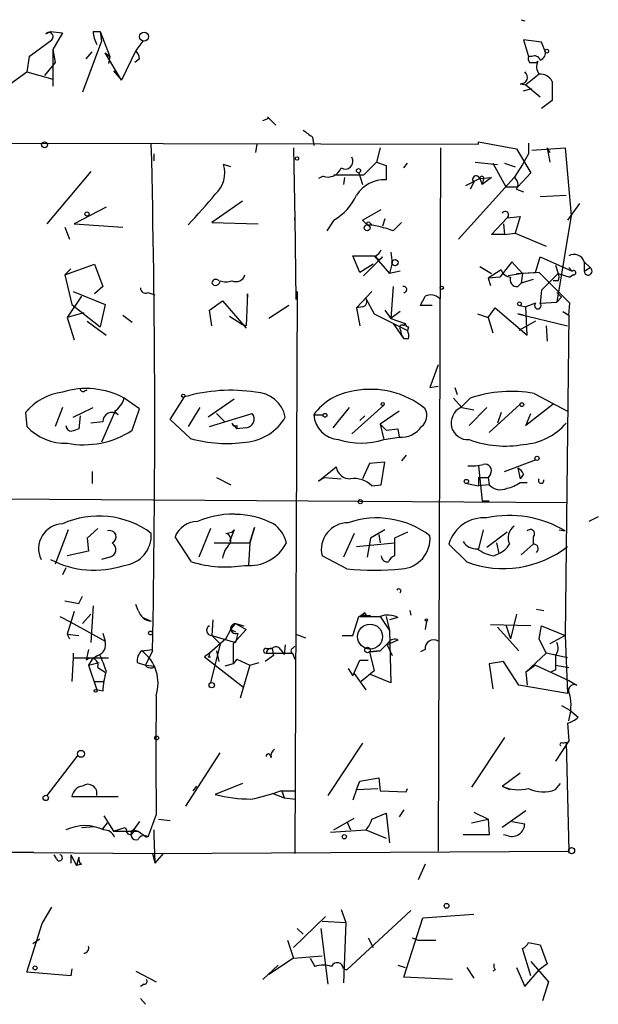
# Model space of a CAD drawing. Extents: x -24445 to 201814, y -238588 to 25429.
# Drawn here: x 367 to 408, y 24965 to 25036 of the extents above; entities that cross this region are included whole.
import ezdxf

# ---------------------------------------------------------------- set-up
doc = ezdxf.new("R2010")
doc.units = 0
doc.header["$MEASUREMENT"] = 0
doc.layers.add('MAIN', color=5, linetype='CONTINUOUS')

msp = doc.modelspace()

# ---------------------------------------------------------------- linework, layer by layer
at = {"layer": 'MAIN'}
for p, q in [((402.9287, 25035.7076), (403.1827, 25035.623)), ((367.792, 25033.083), (369.4007, 25034.2683)), ((368.9773, 25034.6916), (369.316, 25034.861)), ((369.316, 25034.861), (370.1627, 25034.7763)), ((370.1627, 25034.7763), (369.4853, 25033.591)), ((372.9567, 25034.1836), (371.602, 25030.543)), ((372.364, 25034.861), (372.872, 25034.861)), ((372.872, 25034.861), (372.9567, 25034.1836)), ((372.872, 25034.861), (373.5493, 25033.083)), ((375.92, 25034.1836), (375.412, 25033.5063)), ((404.368, 25034.099), (403.098, 25034.2683)), ((403.098, 25034.2683), (403.4367, 25033.083)), ((369.4853, 25033.591), (369.6547, 25032.6596)), ((369.4853, 25033.591), (369.4853, 25030.9663)), ((375.412, 25033.5063), (374.396, 25031.3896)), ((404.622, 25033.5063), (404.368, 25034.099)), ((367.792, 25033.083), (367.6227, 25031.9823)), ((371.856, 25032.9136), (372.2793, 25033.4216)), ((373.2107, 25033.337), (373.5493, 25033.083)), ((374.396, 25031.3896), (373.2107, 25033.337)), ((373.5493, 25033.083), (373.4647, 25032.575)), ((375.666, 25032.9136), (375.3273, 25032.6596)), ((403.6907, 25033.083), (403.4367, 25033.083)), ((369.6547, 25032.6596), (368.8927, 25031.7283)), ((373.8033, 25032.067), (374.396, 25031.3896)), ((404.0293, 25032.6596), (404.114, 25032.7443)), ((365.5907, 25030.543), (367.6227, 25031.9823)), ((367.6227, 25031.9823), (369.4853, 25031.4743)), ((404.1987, 25031.813), (403.2673, 25031.051)), ((402.844, 25031.1356), (403.2673, 25031.051)), ((403.098, 25030.6276), (403.6907, 25030.797)), ((403.2673, 25031.051), (404.2833, 25030.2043)), ((405.13, 25031.305), (405.13, 25029.9503)), ((405.13, 25029.9503), (404.368, 25029.3576)), ((384.4713, 25028.511), (384.8947, 25028.6803)), ((384.81, 25028.765), (384.8947, 25028.6803)), ((384.8947, 25028.6803), (385.4027, 25028.1723)), ((388.0273, 25027.3256), (388.112, 25026.733)), ((366.0987, 25026.9023), (399.8807, 25026.8176)), ((384.048, 25026.8176), (383.9633, 25026.225)), ((386.6727, 25026.5636), (386.7573, 25021.399)), ((392.8533, 25026.5636), (392.5993, 25025.5476)), ((397.1713, 25026.5636), (397.002, 24976.3563)), ((399.8807, 25026.8176), (399.8807, 25026.987)), ((399.8807, 25026.987), (402.59, 25026.479)), ((402.59, 25026.479), (403.606, 25024.7856)), ((402.59, 25026.479), (403.606, 25024.7856)), ((403.4367, 25026.9023), (403.4367, 25026.1403)), ((403.6907, 25026.3943), (406.0613, 25026.5636)), ((404.7913, 25026.5636), (404.9607, 25026.225)), ((404.7913, 25026.5636), (404.9607, 25025.5476)), ((406.0613, 25026.5636), (406.4847, 25021.7376)), ((376.682, 25026.1403), (376.682, 25025.6323)), ((403.4367, 25026.1403), (403.0133, 25025.3783)), ((382.1853, 25025.209), (381.6773, 25025.3783)), ((392.5993, 25025.5476), (391.668, 25024.6163)), ((392.5993, 25025.5476), (393.2767, 25025.2936)), ((393.2767, 25025.2936), (393.2767, 25024.2776)), ((394.5467, 25025.1243), (394.8007, 25025.463)), ((399.6267, 25025.5476), (401.2353, 25025.3783)), ((400.8967, 25025.463), (401.828, 25023.7696)), ((401.7433, 25025.463), (402.5053, 25025.209)), ((403.0133, 25025.3783), (402.4207, 25024.447)), ((372.1947, 25024.8703), (369.062, 25021.145)), ((388.7893, 25024.5316), (388.4507, 25024.3623)), ((391.668, 25024.6163), (389.5513, 25024.6163)), ((390.3133, 25024.447), (390.2287, 25023.939)), ((391.3293, 25024.7856), (391.5833, 25023.939)), ((402.4207, 25024.447), (398.4413, 25020.0443)), ((399.9653, 25024.3623), (398.9493, 25023.8543)), ((399.9653, 25024.3623), (400.812, 25024.447)), ((399.9653, 25024.3623), (400.1347, 25023.939)), ((400.812, 25024.447), (400.1347, 25023.939)), ((403.606, 25024.7856), (402.6747, 25023.7696)), ((399.542, 25024.1083), (399.288, 25023.6003)), ((400.2193, 25024.2776), (400.1347, 25023.939)), ((401.828, 25023.7696), (402.6747, 25023.7696)), ((402.59, 25023.6003), (403.098, 25023.431)), ((404.2833, 25023.0923), (406.146, 25023.177)), ((373.2953, 25022.3303), (371.0093, 25021.145)), ((383.032, 25022.7536), (380.8307, 25021.2296)), ((407.0773, 25022.5843), (406.2307, 25021.399)), ((386.7573, 25021.399), (386.7573, 25021.5683)), ((386.7573, 25021.5683), (386.842, 25015.7263)), ((391.5833, 25021.399), (392.938, 25022.161)), ((400.812, 25020.383), (401.9127, 25021.5683)), ((401.9127, 25021.5683), (402.844, 25021.653)), ((402.844, 25021.653), (402.5053, 25020.4676)), ((406.4847, 25021.7376), (405.4687, 25015.557)), ((370.332, 25020.891), (370.6707, 25020.0443)), ((371.0093, 25021.145), (374.4807, 25020.891)), ((380.8307, 25021.2296), (384.1327, 25021.145)), ((389.5513, 25021.399), (389.0433, 25020.637)), ((391.922, 25021.0603), (391.5833, 25021.399)), ((392.0913, 25021.2296), (392.2607, 25021.0603)), ((393.192, 25021.4836), (393.0227, 25020.9756)), ((393.7847, 25020.637), (394.3773, 25021.2296)), ((401.6587, 25021.145), (401.7433, 25020.383)), ((401.7433, 25020.383), (400.812, 25020.383)), ((401.7433, 25020.383), (402.5053, 25020.4676)), ((402.5053, 25020.4676), (404.7067, 25019.5363)), ((391.414, 25017.6736), (390.906, 25018.859)), ((390.906, 25018.859), (392.43, 25018.859)), ((393.0227, 25018.7743), (391.668, 25017.4196)), ((392.43, 25018.859), (393.5307, 25017.589)), ((393.6153, 25019.113), (393.7, 25018.351)), ((403.9447, 25017.6736), (404.2833, 25018.7743)), ((404.2833, 25018.7743), (406.5693, 25017.7583)), ((370.332, 25017.5043), (372.4487, 25018.2663)), ((372.4487, 25018.2663), (373.0413, 25016.6576)), ((392.3453, 25018.2663), (391.414, 25017.6736)), ((393.7, 25018.351), (393.5307, 25017.589)), ((399.9653, 25018.097), (400.812, 25017.589)), ((402.2513, 25018.4356), (401.4047, 25017.335)), ((403.0133, 25017.589), (402.2513, 25018.4356)), ((405.384, 25018.1816), (405.5533, 25017.589)), ((406.3153, 25018.0123), (406.5693, 25017.7583)), ((407.416, 25018.4356), (407.416, 25017.7583)), ((407.416, 25018.4356), (407.8393, 25018.0123)), ((407.416, 25017.7583), (407.8393, 25018.0123)), ((370.7553, 25017.9276), (370.332, 25017.5043)), ((370.332, 25017.5043), (370.84, 25015.3876)), ((394.2927, 25017.7583), (393.5307, 25017.589)), ((401.4893, 25017.843), (400.558, 25017.2503)), ((401.4047, 25017.335), (400.558, 25017.2503)), ((403.0133, 25017.589), (401.9973, 25017.4196)), ((402.59, 25017.589), (403.9447, 25017.6736)), ((403.0133, 25017.589), (402.9287, 25016.9116)), ((404.1987, 25017.6736), (403.0133, 25017.589)), ((406.4, 25015.4723), (404.1987, 25017.6736)), ((405.5533, 25017.589), (404.368, 25016.4036)), ((405.5533, 25017.589), (406.4, 25017.335)), ((406.654, 25017.5043), (406.4, 25017.335)), ((373.0413, 25016.6576), (372.4487, 25016.1496)), ((393.7847, 25016.6576), (393.6153, 25014.3716)), ((400.558, 25017.2503), (400.7273, 25016.7423)), ((402.6747, 25016.6576), (402.9287, 25016.9116)), ((403.7753, 25017.1656), (402.9287, 25016.9116)), ((405.5533, 25017.081), (405.2147, 25017.081)), ((371.5173, 25015.9803), (370.5013, 25014.4563)), ((370.9247, 25016.319), (373.2107, 25015.3876)), ((376.2587, 25016.2343), (376.7667, 25016.065)), ((383.3707, 25016.1496), (383.286, 25013.8636)), ((383.3707, 25015.8956), (383.3707, 25016.1496)), ((386.9267, 25016.319), (386.7573, 24976.187)), ((392.2607, 25016.319), (391.16, 25015.1336)), ((404.368, 25016.4036), (404.2833, 25015.4723)), ((405.4687, 25016.2343), (405.8073, 25015.8956)), ((405.4687, 25015.557), (405.8073, 25015.8956)), ((370.84, 25015.3876), (372.872, 25013.779)), ((373.2107, 25015.3876), (372.872, 25013.779)), ((380.6613, 25014.9643), (381.5927, 25015.6416)), ((381.5927, 25015.6416), (383.286, 25013.6943)), ((386.334, 25015.303), (384.8947, 25014.3716)), ((391.5833, 25015.2183), (391.16, 25015.1336)), ((391.8373, 25015.811), (392.43, 25014.7103)), ((396.5787, 25015.303), (395.732, 25015.303)), ((402.844, 25015.303), (403.2673, 25015.2183)), ((403.9447, 25015.4723), (403.2673, 25015.2183)), ((403.352, 25013.1863), (403.2673, 25015.2183)), ((404.2833, 25015.4723), (405.4687, 25015.557)), ((406.3153, 25014.6256), (406.4, 25015.4723)), ((371.6867, 25014.795), (370.5013, 25014.4563)), ((374.4807, 25014.6256), (375.158, 25014.1176)), ((380.8307, 25013.8636), (380.6613, 25014.9643)), ((382.1007, 25014.541), (383.032, 25013.9483)), ((391.16, 25015.1336), (391.414, 25013.8636)), ((392.43, 25014.7103), (394.8007, 25013.525)), ((393.192, 25014.9643), (393.6153, 25014.3716)), ((394.2927, 25014.8796), (393.6153, 25014.3716)), ((399.796, 25014.7103), (400.558, 25014.4563)), ((400.558, 25014.4563), (401.066, 25015.1336)), ((401.066, 25015.1336), (403.352, 25013.1863)), ((403.098, 25014.6256), (402.6747, 25014.7103)), ((402.6747, 25014.7103), (406.2307, 25013.8636)), ((405.892, 25014.8796), (406.3153, 25014.6256)), ((406.3153, 25014.6256), (406.0613, 24991.7656)), ((370.5013, 25014.4563), (371.0093, 25012.8476)), ((371.9407, 25014.2023), (373.2953, 25013.1863)), ((383.286, 25013.8636), (383.032, 25013.9483)), ((393.6153, 25014.3716), (394.6313, 25014.033)), ((393.7847, 25014.033), (394.5467, 25012.9323)), ((394.5467, 25013.8636), (394.6313, 25014.033)), ((400.558, 25014.4563), (400.8967, 25013.3556)), ((403.9447, 25014.2023), (402.7593, 25013.525)), ((404.7067, 25013.8636), (404.7913, 25012.763)), ((394.2927, 25013.6096), (394.3773, 25013.1863)), ((394.3773, 25013.1863), (394.5467, 25012.9323)), ((394.8853, 25013.779), (394.8007, 25013.525)), ((394.8853, 25012.9323), (394.5467, 25012.9323)), ((397.002, 25011.0696), (396.4093, 25009.461)), ((371.7713, 25009.207), (371.9407, 25009.2916)), ((396.4093, 25009.461), (397.002, 25009.5456)), ((398.1873, 25009.461), (398.3567, 25008.953)), ((403.86, 25009.0376), (406.2307, 25007.7676)), ((375.666, 25007.937), (374.5653, 25008.699)), ((377.8673, 25007.175), (378.8833, 25008.7836)), ((382.4393, 25008.6143), (380.5767, 25007.3443)), ((393.1073, 25008.191), (390.8213, 25006.159)), ((398.1027, 25008.699), (398.6953, 25008.0216)), ((398.6107, 25008.0216), (399.288, 25008.699)), ((400.6427, 25006.2436), (402.844, 25008.2756)), ((405.2147, 25008.2756), (403.2673, 25006.7516)), ((367.792, 25007.937), (367.538, 25007.683)), ((367.538, 25007.683), (367.6227, 25006.667)), ((370.1627, 25008.0216), (369.6547, 25006.667)), ((370.9247, 25007.3443), (372.364, 25008.0216)), ((373.888, 25007.683), (372.9567, 25005.5663)), ((373.888, 25007.7676), (374.142, 25007.5136)), ((375.158, 25006.413), (375.666, 25007.937)), ((379.984, 25008.0216), (379.1373, 25006.667)), ((380.6613, 25006.667), (383.7093, 25007.5983)), ((381.1693, 25007.5983), (381.762, 25007.0056)), ((388.112, 25007.5136), (388.7893, 25007.5136)), ((390.652, 25008.0216), (389.4667, 25006.5823)), ((394.208, 25007.7676), (392.8533, 25006.8363)), ((398.6953, 25008.0216), (399.542, 25007.8523)), ((400.4733, 25008.0216), (399.2033, 25006.7516)), ((401.4893, 25007.683), (401.2353, 25006.921)), ((403.2673, 25006.7516), (403.606, 25007.5983)), ((371.4327, 25007.429), (371.348, 25006.4976)), ((373.0413, 25007.0056), (372.1947, 25006.921)), ((379.3067, 25005.8203), (377.8673, 25007.175)), ((382.27, 25006.921), (382.6087, 25006.4976)), ((391.7527, 25007.429), (391.414, 25007.0903)), ((392.8533, 25006.8363), (393.1073, 25005.7356)), ((392.8533, 25006.8363), (393.2767, 25006.413)), ((382.6087, 25006.7516), (382.6087, 25006.4976)), ((383.286, 25006.5823), (382.6087, 25006.4976)), ((393.2767, 25006.413), (394.1233, 25006.4976)), ((394.1233, 25006.4976), (394.208, 25005.905)), ((394.1233, 25006.4976), (394.208, 25005.905)), ((393.1073, 25005.7356), (394.208, 25005.905)), ((392.0913, 25004.0423), (391.5833, 25002.9416)), ((393.192, 25004.127), (392.0913, 25004.0423)), ((392.938, 25002.5183), (393.192, 25004.127)), ((394.716, 25004.635), (394.3773, 25004.2116)), ((401.7433, 25003.4496), (403.9447, 25004.2963)), ((372.2793, 25003.4496), (372.2793, 25002.603)), ((388.4507, 25002.7723), (389.7207, 25003.7883)), ((399.8807, 25003.873), (400.1347, 25001.333)), ((400.7273, 25003.2803), (400.558, 25003.0263)), ((402.6747, 25003.7036), (402.844, 25002.9416)), ((403.098, 25003.2803), (402.844, 25002.9416)), ((381.1693, 25003.0263), (382.1853, 25002.5183)), ((388.874, 25003.0263), (388.4507, 25002.7723)), ((388.874, 25003.0263), (390.0593, 25002.9416)), ((399.034, 25002.603), (399.8807, 25002.4336)), ((399.8807, 25003.0263), (400.558, 25003.0263)), ((399.8807, 25003.0263), (399.8807, 25002.4336)), ((400.558, 25003.0263), (400.6427, 25002.5183)), ((400.558, 25003.0263), (400.6427, 25002.5183)), ((402.844, 25002.6876), (403.352, 25002.6876)), ((392.2607, 25002.4336), (392.938, 25002.5183)), ((400.6427, 25002.5183), (399.8807, 25002.4336)), ((326.9827, 25001.7563), (406.2307, 25001.2483)), ((400.6427, 25001.333), (400.1347, 25001.333)), ((408.432, 25000.2323), (407.7547, 24999.8936)), ((370.586, 24999.301), (369.6547, 24996.8456)), ((372.7027, 24999.3856), (371.9407, 24998.7083)), ((380.746, 24999.3856), (379.8993, 24997.3536)), ((381.8467, 24999.047), (382.27, 24999.1316)), ((382.4393, 24999.301), (382.1007, 24998.4543)), ((382.27, 24999.1316), (382.4393, 24999.301)), ((382.27, 24999.1316), (382.4393, 24999.301)), ((383.54, 24998.3696), (383.8787, 24999.4703)), ((383.8787, 24999.4703), (383.54, 24998.3696)), ((390.9907, 24999.047), (390.2287, 24997.3536)), ((393.192, 24999.301), (392.176, 24998.7083)), ((394.8007, 24999.1316), (393.8693, 24998.7083)), ((400.2193, 24999.301), (399.8807, 24997.9463)), ((401.9127, 24999.1316), (400.4733, 24998.031)), ((405.638, 24999.301), (406.0613, 24999.2163)), ((371.9407, 24998.7083), (372.0253, 24997.777)), ((379.3913, 24997.015), (378.206, 24998.793)), ((381, 24998.3696), (383.54, 24998.3696)), ((383.54, 24998.3696), (383.4553, 24996.761)), ((391.16, 24998.1156), (393.8693, 24998.3696)), ((392.176, 24998.7083), (391.922, 24997.3536)), ((392.7687, 24998.9623), (392.8533, 24998.3696)), ((393.8693, 24998.7083), (393.8693, 24997.4383)), ((401.1507, 24998.3696), (401.32, 24997.6076)), ((403.7753, 24998.793), (403.7753, 24998.285)), ((372.0253, 24997.777), (370.5013, 24997.4383)), ((399.034, 24997.015), (397.764, 24998.285)), ((403.7753, 24998.285), (402.9287, 24997.523)), ((373.5493, 24997.3536), (372.9567, 24997.1843)), ((390.4827, 24996.507), (388.7047, 24997.4383)), ((400.9813, 24997.4383), (401.32, 24997.6076)), ((370.4167, 24996.5916), (370.1627, 24996.0836)), ((371.348, 24994.0516), (371.602, 24994.5596)), ((371.0093, 24993.459), (370.5013, 24991.8503)), ((372.364, 24993.8823), (372.1947, 24991.2576)), ((375.5813, 24993.5436), (375.412, 24993.967)), ((394.97, 24993.5436), (395.0547, 24993.205)), ((404.0293, 24993.6283), (404.5373, 24993.5436)), ((369.9933, 24993.1203), (370.7553, 24992.697)), ((372.1947, 24993.2896), (371.602, 24992.6123)), ((375.92, 24993.0356), (376.5127, 24992.7816)), ((380.9153, 24992.8663), (380.8307, 24991.7656)), ((390.906, 24991.7656), (391.3293, 24993.1203)), ((391.3293, 24993.1203), (392.176, 24993.205)), ((391.7527, 24993.3743), (391.414, 24993.1203)), ((391.414, 24993.1203), (392.8533, 24993.1203)), ((391.922, 24993.1203), (391.7527, 24993.3743)), ((392.8533, 24993.1203), (393.5307, 24992.1043)), ((393.2767, 24993.1203), (393.5307, 24992.1043)), ((394.1233, 24993.0356), (393.5307, 24992.8663)), ((396.1553, 24992.7816), (396.0707, 24992.189)), ((402.59, 24993.2896), (402.1667, 24991.5116)), ((370.7553, 24992.697), (373.2107, 24991.3423)), ((381.8467, 24991.5116), (382.1853, 24992.189)), ((382.1853, 24992.189), (382.524, 24992.6123)), ((382.1853, 24992.189), (382.524, 24992.0196)), ((383.286, 24992.189), (382.3547, 24991.173)), ((382.524, 24992.6123), (383.1167, 24992.443)), ((382.524, 24992.6123), (383.286, 24992.189)), ((393.5307, 24992.1043), (393.6153, 24988.379)), ((403.606, 24992.443), (400.7273, 24992.5276)), ((401.2353, 24992.3583), (402.7593, 24990.665)), ((401.828, 24992.5276), (402.1667, 24991.5116)), ((404.1987, 24991.5116), (404.368, 24992.443)), ((404.368, 24992.443), (406.0613, 24991.7656)), ((370.5013, 24991.8503), (371.348, 24991.7656)), ((370.5013, 24991.8503), (370.6707, 24991.5116)), ((373.0413, 24991.935), (373.2107, 24991.3423)), ((381.8467, 24991.5116), (380.6613, 24990.4956)), ((380.8307, 24991.7656), (382.524, 24991.2576)), ((380.8307, 24991.7656), (381.4233, 24991.173)), ((382.6933, 24991.935), (382.524, 24991.2576)), ((386.842, 24991.8503), (387.5193, 24991.5963)), ((390.144, 24991.7656), (390.906, 24991.7656)), ((394.1233, 24991.427), (393.3613, 24991.0883)), ((404.7067, 24990.4956), (404.1987, 24991.5116)), ((406.0613, 24991.7656), (404.9607, 24991.173)), ((406.0613, 24991.7656), (406.2307, 24987.617)), ((372.0253, 24990.7496), (371.856, 24989.9876)), ((375.8353, 24990.665), (376.5973, 24990.7496)), ((376.5973, 24990.665), (376.0893, 24989.649)), ((381.4233, 24991.173), (380.746, 24988.379)), ((381.1693, 24990.665), (381.3387, 24989.903)), ((382.3547, 24991.173), (382.3547, 24989.7336)), ((384.7253, 24990.8343), (385.1487, 24990.8343)), ((385.1487, 24990.8343), (385.2333, 24990.3263)), ((385.7413, 24990.7496), (385.9953, 24990.411)), ((386.08, 24991.0883), (385.9953, 24990.411)), ((386.588, 24990.8343), (386.7573, 24991.0036)), ((392.0913, 24990.5803), (392.8533, 24990.665)), ((392.8533, 24990.665), (392.0913, 24990.5803)), ((392.8533, 24990.665), (393.446, 24991.2576)), ((393.3613, 24991.0883), (393.7, 24990.3263)), ((396.0707, 24990.7496), (395.732, 24990.5803)), ((370.9247, 24990.157), (370.84, 24988.4636)), ((370.9247, 24990.4956), (370.9247, 24990.157)), ((370.9247, 24990.157), (373.4647, 24990.157)), ((372.2793, 24990.0723), (372.0253, 24989.649)), ((372.7027, 24990.3263), (372.2793, 24990.0723)), ((380.6613, 24990.4956), (380.3227, 24990.2416)), ((380.3227, 24990.2416), (383.1167, 24988.0403)), ((380.5767, 24990.2416), (380.746, 24990.2416)), ((382.6087, 24990.0723), (382.3547, 24989.7336)), ((382.6087, 24990.0723), (383.54, 24989.649)), ((385.2333, 24990.3263), (384.6407, 24989.903)), ((384.7253, 24990.4956), (386.588, 24990.4956)), ((386.588, 24990.4956), (386.7573, 24990.0723)), ((390.906, 24988.887), (391.414, 24989.9876)), ((391.414, 24989.9876), (392.0067, 24989.9876)), ((392.0913, 24990.5803), (392.43, 24989.2256)), ((401.6587, 24989.903), (400.6427, 24989.7336)), ((402.7593, 24988.2096), (401.6587, 24989.903)), ((404.7067, 24990.4956), (403.2673, 24989.141)), ((406.2307, 24990.157), (404.7067, 24990.4956)), ((372.0253, 24989.649), (372.7873, 24989.8183)), ((372.0253, 24989.649), (372.7873, 24989.8183)), ((372.0253, 24989.649), (372.618, 24987.871)), ((372.7027, 24989.4796), (373.2107, 24989.141)), ((375.4967, 24989.8183), (376.0893, 24989.649)), ((376.0893, 24989.649), (376.7667, 24989.5643)), ((382.3547, 24989.7336), (381.762, 24989.5643)), ((383.54, 24989.649), (382.8627, 24987.2783)), ((383.54, 24989.649), (384.2173, 24989.8183)), ((390.5673, 24989.395), (390.906, 24988.887)), ((392.43, 24989.2256), (391.4987, 24988.4636)), ((400.6427, 24989.7336), (400.8967, 24987.9556)), ((403.9447, 24989.649), (403.2673, 24989.141)), ((403.9447, 24989.649), (406.3153, 24988.5483)), ((405.384, 24989.3103), (405.0453, 24989.141)), ((405.384, 24989.649), (406.3153, 24989.4796)), ((390.9907, 24989.0563), (391.8373, 24987.871)), ((393.6153, 24988.379), (392.176, 24988.9716)), ((403.2673, 24989.141), (403.352, 24988.2096)), ((406.3153, 24988.5483), (406.908, 24988.2096)), ((372.4487, 24988.4636), (373.126, 24988.4636)), ((373.0413, 24987.7863), (372.618, 24987.871)), ((406.2307, 24987.617), (402.7593, 24988.2096)), ((405.8073, 24986.7703), (406.4, 24986.4316)), ((406.4, 24986.4316), (406.9927, 24985.9236)), ((406.2307, 24985.5003), (406.3153, 24984.2303)), ((401.7433, 24984.4843), (399.3727, 24980.9283)), ((391.5833, 24984.061), (389.128, 24980.3356)), ((406.3153, 24984.2303), (405.384, 24982.791)), ((405.892, 24984.061), (406.146, 24984.1456)), ((406.146, 24984.1456), (406.3153, 24976.3563)), ((371.2633, 24983.2143), (369.062, 24980.3356)), ((378.968, 24979.5736), (381.4233, 24983.3836)), ((384.9793, 24983.2143), (385.064, 24983.045)), ((391.414, 24981.3516), (392.7687, 24981.6056)), ((392.7687, 24981.6056), (392.8533, 24980.6743)), ((401.574, 24981.013), (402.844, 24981.9443)), ((379.73, 24981.013), (379.476, 24980.6743)), ((383.032, 24981.1823), (381.0847, 24980.4203)), ((391.16, 24980.759), (390.906, 24979.997)), ((391.16, 24980.759), (391.414, 24981.3516)), ((391.16, 24980.759), (392.684, 24980.8436)), ((394.716, 24980.5896), (394.8007, 24980.8436)), ((401.574, 24981.013), (402.082, 24980.759)), ((405.384, 24980.759), (405.7227, 24981.1823)), ((374.142, 24980.251), (370.84, 24980.251)), ((385.1487, 24980.505), (385.9953, 24980.1663)), ((385.7413, 24980.6743), (386.842, 24980.6743)), ((385.826, 24980.6743), (385.9953, 24980.1663)), ((385.9953, 24980.1663), (386.842, 24980.0816)), ((392.8533, 24980.6743), (394.716, 24980.5896)), ((373.126, 24978.8963), (373.8033, 24977.7956)), ((376.8513, 24978.981), (376.2587, 24977.3723)), ((389.5513, 24977.8803), (390.9907, 24978.727)), ((392.2607, 24978.6423), (393.2767, 24979.0656)), ((393.2767, 24979.0656), (393.5307, 24976.949)), ((394.5467, 24979.3196), (394.208, 24978.8116)), ((399.542, 24979.1503), (400.558, 24978.6423)), ((403.2673, 24979.235), (401.574, 24978.0496)), ((371.5173, 24978.0496), (372.4487, 24978.1343)), ((373.0413, 24977.965), (373.38, 24978.3883)), ((373.8033, 24977.7956), (374.65, 24978.0496)), ((374.65, 24978.0496), (374.7347, 24977.8803)), ((374.65, 24978.0496), (374.7347, 24977.8803)), ((375.666, 24978.473), (375.2427, 24977.8803)), ((377.0207, 24978.6423), (377.8673, 24978.5576)), ((390.4827, 24978.473), (390.7367, 24977.8803)), ((390.4827, 24978.473), (390.7367, 24977.8803)), ((399.3727, 24978.3883), (400.558, 24978.6423)), ((400.558, 24978.6423), (400.6427, 24977.5416)), ((402.2513, 24978.473), (403.1827, 24978.3036)), ((373.8033, 24977.7956), (375.5813, 24977.7956)), ((375.2427, 24977.8803), (375.5813, 24977.7956)), ((375.5813, 24977.7956), (376.174, 24977.3723)), ((376.682, 24977.8803), (376.682, 24977.5416)), ((376.682, 24977.5416), (376.7667, 24975.5096)), ((389.2973, 24977.711), (391.8373, 24977.8803)), ((391.8373, 24977.8803), (393.2767, 24977.2876)), ((400.6427, 24977.5416), (398.78, 24977.5416)), ((401.9973, 24977.457), (401.6587, 24977.5416)), ((368.1307, 24976.2716), (344.8473, 24976.187)), ((368.1307, 24976.2716), (376.5973, 24976.187)), ((369.7393, 24975.8483), (369.57, 24976.1023)), ((370.7553, 24976.1023), (370.7553, 24975.5096)), ((370.7553, 24976.1023), (371.1787, 24975.3403)), ((371.348, 24975.933), (371.1787, 24975.3403)), ((376.5973, 24976.187), (406.3153, 24976.3563)), ((376.5973, 24976.187), (376.7667, 24975.5096)), ((377.3593, 24976.187), (376.7667, 24975.5096)), ((371.5173, 24975.425), (371.1787, 24975.3403)), ((396.0707, 24975.425), (395.5627, 24974.3243)), ((368.7233, 24971.1916), (369.4007, 24972.377)), ((386.6727, 24969.4983), (388.9587, 24971.6996)), ((390.0593, 24972.2076), (390.398, 24971.2763)), ((395.0547, 24972.123), (390.4827, 24967.8896)), ((395.9013, 24971.615), (399.542, 24971.869)), ((367.6227, 24967.7203), (368.7233, 24971.1916)), ((388.7047, 24971.361), (390.398, 24971.2763)), ((390.398, 24971.2763), (390.2287, 24966.9583)), ((394.5467, 24967.3816), (395.9013, 24971.615)), ((386.9267, 24970.853), (387.35, 24970.4296)), ((388.62, 24970.853), (389.128, 24966.8736)), ((368.554, 24970.091), (368.046, 24969.7523)), ((386.2493, 24970.0063), (386.6727, 24968.7363)), ((392.0067, 24970.1756), (392.3453, 24969.4983)), ((395.1393, 24970.1756), (395.5627, 24970.0063)), ((395.5627, 24970.0063), (396.8327, 24970.0063)), ((403.4367, 24969.837), (404.2833, 24969.6676)), ((404.2833, 24969.6676), (404.7913, 24968.313)), ((386.6727, 24968.7363), (388.7047, 24968.9056)), ((403.606, 24967.4663), (403.0133, 24969.4136)), ((384.4713, 24967.2123), (385.572, 24968.2283)), ((386.6727, 24968.7363), (384.8947, 24967.551)), ((387.858, 24968.7363), (388.1967, 24968.1436)), ((394.1233, 24968.2283), (394.6313, 24968.059)), ((403.606, 24968.4823), (404.876, 24967.043)), ((404.7913, 24968.313), (404.1987, 24967.8896)), ((370.7553, 24967.4663), (367.6227, 24967.7203)), ((370.84, 24967.9743), (370.7553, 24967.4663)), ((375.412, 24967.805), (376.8513, 24967.043)), ((390.2287, 24967.9743), (390.4827, 24967.8896)), ((399.034, 24968.059), (399.542, 24967.297)), ((401.066, 24967.8896), (400.8967, 24967.805)), ((402.59, 24968.059), (403.1827, 24966.7043)), ((403.1827, 24966.7043), (404.1987, 24967.8896)), ((376.0047, 24966.8736), (375.7507, 24966.7043)), ((398.018, 24967.2123), (394.5467, 24967.3816)), ((404.876, 24967.043), (404.4527, 24965.6883)), ((375.7507, 24965.8576), (376.0893, 24965.4343))]:
    msp.add_line(p, q, dxfattribs=at)
for centre, radius in [((375.9996, 25034.4974), 0.3237), ((404.749, 25033.464), 0.1338), ((368.8926, 25026.7754), 0.2116), ((386.9266, 25025.8017), 0.1197), ((391.3081, 25024.9338), 0.1496), ((371.9195, 25021.8435), 0.1496), ((391.922, 25020.8487), 0.2116), ((393.9177, 25018.3631), 0.218), ((397.256, 25016.573), 0.1197), ((402.8016, 25015.43), 0.1338), ((378.7986, 25008.8683), 0.1197), ((393.0438, 25008.2757), 0.1058), ((402.9709, 25008.2334), 0.1338), ((388.9163, 25007.4714), 0.1338), ((404.0504, 25004.4022), 0.1496), ((399.0128, 25002.7512), 0.1496), ((391.4351, 25001.3118), 0.1496), ((396.1553, 24992.8663), 0.0846), ((376.4562, 24991.935), 0.1411), ((391.9502, 24990.7215), 0.1995), ((372.5333, 24987.8075), 0.1058), ((380.8306, 24988.2097), 0.1893), ((376.8936, 24984.442), 0.1338), ((371.4931, 24983.3111), 0.2493), ((368.9773, 24980.1664), 0.1893), ((390.2921, 24977.3935), 0.1496), ((406.527, 24976.3987), 0.2158), ((397.5946, 24972.4617), 0.1693), ((368.2153, 24968.0308), 0.1411)]:
    msp.add_circle(centre, radius, dxfattribs=at)
at = {"layer": 'MAIN', "color": 5}
msp.add_circle((392.1336, 24991.681), 0.8904, dxfattribs=at)
at = {"layer": 'MAIN'}
for centre, radius, start, end in [((369.2059, 25034.4969), 0.3003, 310.43576, 139.578763), ((374.6219, 25034.9764), 2.2608, 182.925809, 207.581728), ((374.7091, 25032.8543), 0.9587, 3.546139, 42.848561), ((404.1422, 25033.3229), 0.5137, 285.943864, 20.918986), ((403.9022, 25032.9559), 0.4825, 164.728219, 217.879149), ((403.8782, 25032.7021), 0.4245, 17.393477, 116.208956), ((403.7753, 25159.6595), 127.0002, 269.885409, 270.114592), ((404.9229, 25032.3484), 0.9006, 153.921483, 216.475463), ((402.9024, 25031.6033), 0.4714, 262.882523, 53.514192), ((404.3086, 25030.9069), 0.9127, 25.857628, 96.91557), ((514.6945, 25196.9125), 211.6703, 233.014179, 233.243351), ((-432.538, 25006.848), 809.2971, 358.8542164, 1.4139306), ((390.3557, 25025.5899), 0.5519, 237.519254, 32.480746), ((379.7179, 25024.7856), 2.0471, 311.887355, 16.83007), ((389.1225, 25025.4746), 1.0002, 250.539628, 339.497594), ((399.7113, 25024.3059), 0.2602, 12.519254, 229.410647), ((400.1135, 25024.3835), 0.1497, 314.972935, 188.140927), ((402.1013, 25023.9429), 0.5968, 324.96787, 57.641471), ((393.1356, 25021.9632), 2.3187, 86.511217, 148.433616), ((346.6897, 25051.7274), 44.6466, 316.615917, 320.38835), ((387.4524, 25024.9148), 4.0947, 300.83681, 334.886907), ((401.7856, 25021.7799), 0.2468, 300.991622, 149.008378), ((392.0067, 25021.1449), 0.1197, 45.033843, 224.966157), ((391.4899, 25014.8487), 6.2266, 68.373906, 86.020721), ((392.2186, 25019.5784), 0.778, 292.371723, 337.628278), ((392.7802, 25018.8859), 0.2669, 185.785367, 335.28782), ((406.6963, 25018.207), 0.7552, 17.621532, 120.300129), ((407.7007, 25017.7636), 0.2847, 181.0665, 60.869166), ((382.5664, 25017.665), 0.6549, 243.090646, 345.796132), ((402.2453, 25018.1454), 0.8142, 201.80141, 264.460259), ((402.6264, 25017.1505), 0.4953, 158.132005, 275.59663), ((405.2148, 25017.335), 0.4232, 323.116564, 36.883436), ((406.6752, 25017.6525), 0.1497, 261.859073, 135.027065), ((381.127, 25016.8694), 0.2993, 44.986464, 171.894264), ((381.1116, 25017.0502), 0.3132, 206.262378, 5.643246), ((381.8467, 25018.0541), 1.0612, 246.485935, 293.509115), ((394.5346, 25016.452), 0.218, 273.181288, 109.44878), ((376.0894, 25016.5307), 0.3413, 172.88123, 299.734472), ((226.5464, 25100.3317), 189.3506, 333.316974, 333.546117), ((396.4534, 25015.1439), 0.9198, 46.488897, 114.586757), ((391.5127, 25015.5993), 0.3875, 280.497939, 33.11188), ((404.114, 25015.303), 0.2394, 135, 45), ((394.4197, 25013.7366), 0.1796, 45, 225), ((394.9276, 25014.0752), 0.2993, 188.105736, 261.872606), ((393.9541, 25013.1018), 0.9465, 349.683783, 26.559637), ((370.6492, 25005.1223), 4.0295, 96.93454, 140.543617), ((371.8626, 25003.6955), 5.6868, 61.623773, 107.392731), ((371.6443, 25009.3763), 0.2116, 180, 306.875312), ((382.1853, 24997.5242), 11.7336, 81.284355, 106.344623), ((383.8786, 25006.8725), 2.2514, 12.096535, 87.843959), ((391.4905, 25005.0638), 4.1732, 96.878434, 144.053581), ((392.1954, 25003.2309), 6.0963, 50.529802, 101.397299), ((402.2513, 24999.7235), 9.452, 80.200743, 108.270863), ((373.1396, 25009.0238), 1.4622, 300.785006, 347.166035), ((373.7005, 25007.0237), 0.6595, 47.974687, 181.572805), ((383.2467, 25007.1949), 0.6138, 273.670654, 41.089329), ((389.996, 25007.6196), 1.887, 183.220253, 266.779747), ((395.1877, 25007.4532), 1.0069, 308.661586, 28.718549), ((399.1206, 25006.934), 1.2013, 115.118614, 273.947648), ((382.4817, 25006.9209), 0.2117, 179.972935, 306.875312), ((382.9991, 25009.1015), 3.5468, 274.639685, 330.301604), ((402.8017, 25009.7995), 4.4125, 273.850352, 319.280821), ((370.3792, 25009.273), 3.7934, 223.392401, 271.844542), ((370.8401, 25006.7517), 0.4234, 180.013532, 269.986468), ((371.6866, 25011.6622), 6.2932, 259.14377, 303.477454), ((413.4215, 24879.4056), 133.8752, 108.317001, 108.54617), ((394.3268, 25007.7333), 1.8322, 266.282239, 324.409246), ((381.8813, 25014.8575), 9.3968, 254.098324, 278.597215), ((391.4987, 25010.7026), 5.221, 252.054023, 287.944933), ((401.7741, 25012.7376), 7.459, 249.839176, 280.223569), ((399.3728, 25007.7683), 3.9036, 266.267743, 282.524191), ((400.3604, 25003.5343), 0.4462, 325.305659, 108.434949), ((390.6981, 25003.9282), 0.9874, 188.145695, 272.240513), ((402.3786, 25002.9842), 0.778, 22.371722, 67.628278), ((390.9847, 25001.1455), 1.8131, 45.270377, 97.861517), ((401.4704, 25004.4736), 2.2531, 281.320904, 307.563631), ((404.3468, 25002.8146), 0.1951, 139.385964, 12.547914), ((401.447, 25003.2377), 1.0791, 221.810798, 295.567671), ((372.7623, 24993.9908), 6.2953, 53.43409, 114.389797), ((379.8358, 24998.1367), 1.757, 90.688077, 158.065973), ((382.3828, 24993.883), 6.5362, 85.789475, 113.13517), ((382.4397, 24994.307), 6.0952, 62.720691, 89.20754), ((390.5774, 24997.884), 1.925, 90.300614, 193.387258), ((392.6097, 24993.8327), 6.3157, 53.014525, 108.867858), ((400.2466, 24997.5756), 2.582, 84.96288, 164.052775), ((402.1027, 24992.6939), 7.6297, 58.745438, 102.331041), ((370.2358, 24997.9533), 1.7726, 92.363605, 205.710709), ((373.5493, 24998.793), 0.4559, 291.806076, 111.799076), ((374.3416, 24998.924), 2.1746, 275.904605, 3.242529), ((381.7196, 24998.5813), 0.4827, 322.135426, 74.734471), ((383.9381, 24997.8363), 2.2896, 13.469356, 55.549217), ((403.0379, 24998.7102), 1.0462, 126.151383, 203.980283), ((403.5806, 24999.0216), 0.3003, 310.421237, 139.578763), ((373.4307, 24997.8955), 0.5547, 282.345078, 58.72271), ((383.5047, 24999.736), 2.9904, 264.176926, 332.81115), ((394.2452, 24998.6765), 2.1734, 273.484416, 5.308991), ((399.7217, 24999.0678), 1.1239, 213.083494, 273.790338), ((383.5827, 24996.909), 2.0223, 137.124062, 169.745835), ((401.6574, 25003.9406), 7.4058, 249.253437, 308.136021), ((401.4229, 25000.1055), 2.7035, 233.002943, 260.598998), ((400.7896, 24998.9716), 1.4635, 291.248884, 332.020093), ((403.8035, 24997.9463), 0.3399, 311.636339, 94.759442), ((372.4396, 25003.1602), 6.743, 242.403954, 288.375566), ((381.8391, 25005.0297), 8.3802, 253.016605, 279.354979), ((393.3733, 24997.4442), 0.4353, 180.776532, 279.613789), ((394.1654, 24996.7189), 0.778, 112.371722, 157.628278), ((392.43, 25018.7966), 22.3745, 265.007111, 274.99289), ((394.1826, 24994.9236), 0.1557, 315.026032, 157.569818), ((413.19, 25248.1361), 257.5067, 260.419421, 260.648604), ((376.6312, 24993.8767), 1.1015, 197.602583, 263.824094), ((391.668, 24992.8241), 0.3902, 49.385964, 130.614036), ((393.3889, 24991.5878), 1.6234, 63.103489, 109.264229), ((380.8138, 24992.1213), 0.356, 115.363017, 272.720189), ((382.536, 24992.2555), 0.357, 91.926262, 296.141603), ((372.4345, 24991.0954), 0.8145, 289.224648, 17.645249), ((393.8693, 24991.0037), 0.4936, 59.034253, 149.044206), ((396.6731, 24990.8311), 0.6079, 57.243253, 187.704887), ((376.4828, 24989.915), 0.9908, 130.805138, 185.600694), ((374.1106, 24988.3513), 2.8858, 341.750892, 53.298071), ((384.7042, 24990.665), 0.1707, 82.895811, 277.100038), ((385.091, 24990.4725), 0.3664, 80.938755, 176.385626), ((385.4168, 24990.5946), 0.3596, 25.531844, 138.201077), ((386.6726, 24990.6649), 0.1893, 116.537987, 243.448488), ((404.6591, 24990.8617), 0.9012, 323.550995, 26.058953), ((372.211, 24989.6197), 0.5112, 344.096166, 133.977677), ((347.7223, 24980.0227), 27.1785, 19.792172, 22.27846), ((380.492, 24990.4109), 0.1893, 296.578587, 26.578587), ((659.3838, 24989.8183), 254.0003, 179.885409, 180.114592), ((380.7873, 24987.1614), 7.7712, 164.596024, 175.387715), ((376.4605, 24989.8662), 0.4301, 210.333154, 315.405144), ((406.7252, 24987.8175), 0.4326, 65.004709, 221.250722), ((2493.4995, 24983.2143), 2116.6524, 179.8854085, 180.1145916), ((402.9032, 24986.758), 3.5815, 342.30823, 12.485601), ((405.8251, 24987.1279), 1.6774, 283.993164, 314.113543), ((385.5601, 24983.1831), 0.515, 118.043035, 195.555676), ((405.8074, 24983.9763), 0.1198, 45.033843, 225), ((384.8523, 24983.172), 0.1339, 18.421413, 198.462013), ((371.729, 24980.124), 0.898, 98.130102, 171.869898), ((371.9812, 24980.4811), 0.6532, 347.12964, 125.485677), ((402.7325, 24983.4259), 2.6766, 244.35305, 285.253805), ((404.5023, 24982.9169), 2.3311, 242.798502, 292.224517), ((383.6424, 24989.9079), 9.8263, 254.912672, 269.896794), ((381.5698, 24991.4954), 11.5973, 280.205996, 291.081494), ((371.7713, 24975.0563), 3.1321, 64.372517, 115.625833), ((390.6341, 24979.0475), 1.6763, 315.870102, 346.011837), ((402.2608, 24978.3413), 0.9227, 253.407217, 357.658262), ((373.14, 24977.0758), 0.8046, 21.622898, 90.996967), ((374.9887, 24977.8239), 0.2602, 167.480746, 12.519254), ((375.4307, 24977.551), 0.3792, 119.722391, 293.400964), ((375.9764, 24977.0618), 0.4196, 47.723556, 160.334234), ((369.951, 24975.8906), 0.2159, 191.299523, 78.700477), ((371.8138, 24975.806), 0.4828, 164.749045, 232.109403), ((371.6656, 24969.4559), 0.3815, 273.170666, 19.460862), ((402.7164, 24970.1339), 0.7791, 292.400936, 337.599064), ((388.7893, 24966.1542), 2.0758, 73.409678, 106.587676), ((389.7872, 24967.9682), 0.4415, 0.791579, 156.593533), ((401.4473, 24968.186), 0.483, 164.755285, 217.859376), ((376.0047, 24967.0853), 0.2116, 270, 36.875312)]:
    msp.add_arc(centre, radius, start, end, dxfattribs=at)

doc.saveas('drawing.dxf')
